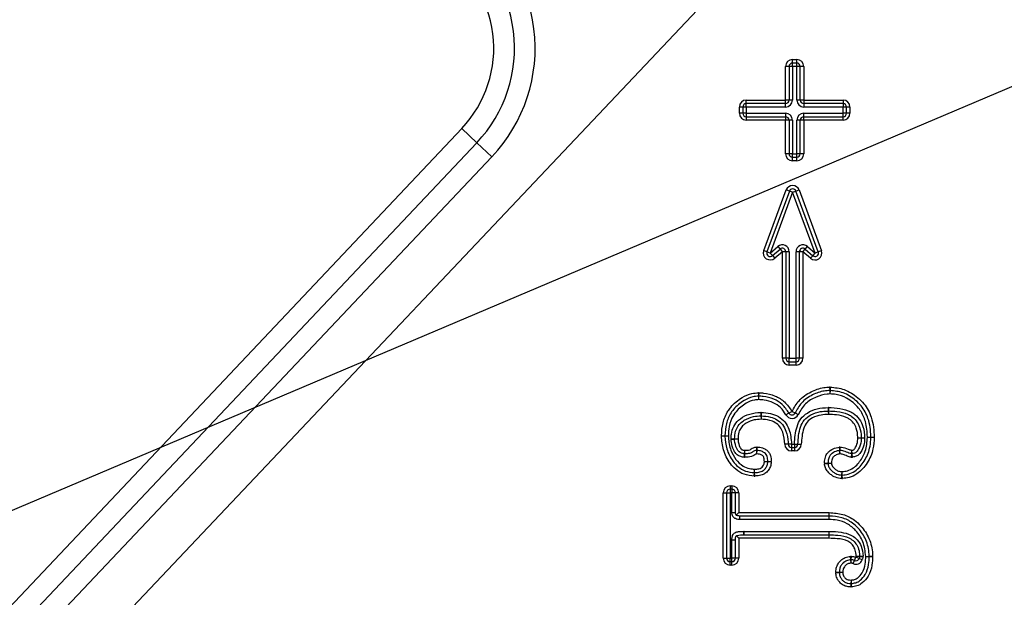
# Model space of a CAD drawing. Units: inches. Extents: x 2777 to 16158, y 1914 to 8228.
# Drawn here: x 4162 to 4305, y 6787 to 6871 of the extents above; entities that cross this region are included whole.
import ezdxf

# ---------------------------------------------------------------- set-up
doc = ezdxf.new("R2010")
doc.units = ezdxf.units.IN
doc.header["$MEASUREMENT"] = 0
doc.layers.add('10', color=7, linetype='Continuous')
doc.layers.add('PDF_Text', color=7, linetype='Continuous')
doc.styles.add('宋体', font='txt')
doc.dimstyles.new('ISO-25', dxfattribs={"dimtxt": 40, "dimasz": 50, "dimexe": 1.25, "dimexo": 0.625, "dimtad": 1, "dimtoh": 1, "dimdsep": 46, "dimtxsty": 'Standard', "dimcen": 2.5, "dimadec": 0, "dimazin": 0, "dimtfac": 1, "dimtmove": 0, "dimatfit": 3, "dimfxl": 1, "dimarcsym": 0})

# ---------------------------------------------------------------- blocks, each defined once
blk = doc.blocks.new('*D23')
at = {"layer": 'Defpoints', "color": 0}
for p in [(5600.26, 7008.39), (7066.15, 7008.39), (4009.56, 4654.39)]:
    blk.add_point(p, dxfattribs=at)
at = {"layer": 'PDF_Text', "color": 0, "lineweight": -2}
for p, q in [((5600.88, 7008.39), (7067.4, 7008.39)), ((7066.15, 4704.39), (7066.15, 6958.39)), ((4010.18, 4654.39), (7067.4, 4654.39))]:
    blk.add_line(p, q, dxfattribs=at)
at = {"layer": 'PDF_Text', "color": 0}
for points in [[(7074.48, 6958.39), (7057.82, 6958.39), (7066.15, 7008.39)], [(7057.82, 4704.39), (7074.48, 4704.39), (7066.15, 4654.39)]]:
    blk.add_solid(points, dxfattribs=at)
at = {"layer": 'PDF_Text', "color": 0, "insert": (7045.52, 5831.39), "char_height": 40, "attachment_point": 5, "rotation": 90, "style": '宋体'}
blk.add_mtext('2354', dxfattribs=at)
blk = doc.blocks.new('*D27')
at = {"layer": 'Defpoints', "color": 0}
for p in [(5409.56, 7145.16), (4009.56, 6686.39), (5409.56, 6686.39)]:
    blk.add_point(p, dxfattribs=at)
at = {"layer": 'PDF_Text', "color": 0, "lineweight": -2}
for p, q in [((4009.56, 6687.01), (4009.56, 7146.41)), ((4059.56, 7145.16), (5359.56, 7145.16)), ((5409.56, 6687.01), (5409.56, 7146.41))]:
    blk.add_line(p, q, dxfattribs=at)
at = {"layer": 'PDF_Text', "color": 0}
for points in [[(4059.56, 7153.49), (4059.56, 7136.83), (4009.56, 7145.16)], [(5359.56, 7136.83), (5359.56, 7153.49), (5409.56, 7145.16)]]:
    blk.add_solid(points, dxfattribs=at)
at = {"layer": 'PDF_Text', "color": 0, "insert": (4709.56, 7165.79), "char_height": 40, "attachment_point": 5, "style": '宋体'}
blk.add_mtext('1400', dxfattribs=at)
blk = doc.blocks.new('*D36')
at = {"layer": 'Defpoints', "color": 0}
for p in [(4494.78, 6940.97), (3358.71, 6477.4), (3269.33, 6447.02), (3206.07, 6393.94), (3206.07, 6393.94)]:
    blk.add_point(p, dxfattribs=at)
at = {"layer": 'PDF_Text', "color": 0, "lineweight": -2}
blk.add_line((3269.81, 6447.43), (3340.29, 6506.57), dxfattribs=at)
for start, end in [(56.5253, 73.0506), (23, 40), (349.9494, 6.4747)]:
    blk.add_arc((3206.07, 6393.94), 173.96, start, end, dxfattribs=at)
at = {"layer": 'PDF_Text', "color": 0}
for points in [[(3296.48, 6532.83), (3307.57, 6545.27), (3339.33, 6505.76)], [(3386.98, 6415.68), (3370.86, 6411.44), (3366.2, 6461.92)]]:
    blk.add_solid(points, dxfattribs=at)
at = {"layer": 'PDF_Text', "color": 0, "insert": (3243.41, 6584.91), "char_height": 40, "attachment_point": 5, "style": '宋体'}
blk.add_mtext('17%%d', dxfattribs=at)

msp = doc.modelspace()

# ---------------------------------------------------------------- linework, layer by layer
at = {"color": 7, "linetype": 'ByBlock', "lineweight": 25}
for p, q in [((4278.291, 6890.835), (4062.185, 6662.011)), ((4273.328, 6858.899), (4273.328, 6863.782)), ((4273.828, 6863.782), (4273.328, 6863.782)), ((4273.828, 6863.782), (4273.828, 6858.899)), ((4274.328, 6863.782), (4273.828, 6863.782)), ((4274.328, 6864.782), (4274.953, 6864.782)), ((4274.328, 6864.282), (4274.328, 6864.782)), ((4274.953, 6864.282), (4274.328, 6864.282)), ((4274.328, 6863.782), (4274.328, 6864.282)), ((4274.328, 6863.782), (4274.328, 6858.899)), ((4274.953, 6863.782), (4274.328, 6863.782)), ((4274.953, 6864.282), (4274.953, 6864.782)), ((4274.953, 6863.782), (4274.953, 6864.282)), ((4275.453, 6863.782), (4274.953, 6863.782)), ((4274.953, 6858.899), (4274.953, 6863.782)), ((4275.453, 6858.899), (4275.453, 6863.782)), ((4275.953, 6863.782), (4275.453, 6863.782)), ((4275.953, 6863.782), (4275.953, 6858.899)), ((4267.619, 6858.899), (4273.328, 6858.899)), ((4267.619, 6858.399), (4267.619, 6858.899)), ((4273.328, 6858.399), (4267.619, 6858.399)), ((4267.619, 6857.899), (4267.619, 6858.399)), ((4273.328, 6858.399), (4273.328, 6858.899)), ((4273.828, 6858.899), (4273.328, 6858.899)), ((4273.328, 6857.899), (4273.328, 6858.399)), ((4274.328, 6858.899), (4273.828, 6858.899)), ((4275.453, 6858.899), (4274.953, 6858.899)), ((4275.953, 6858.899), (4275.453, 6858.899)), ((4275.953, 6858.899), (4281.662, 6858.899)), ((4275.953, 6858.899), (4275.953, 6858.399)), ((4281.662, 6858.399), (4275.953, 6858.399)), ((4275.953, 6858.399), (4275.953, 6857.899)), ((4281.662, 6858.899), (4281.662, 6858.399)), ((4281.662, 6858.399), (4281.662, 6857.899)), ((4266.619, 6856.985), (4266.619, 6857.899)), ((4267.119, 6857.899), (4266.619, 6857.899)), ((4267.119, 6856.985), (4266.619, 6856.985)), ((4267.119, 6857.899), (4267.119, 6856.985)), ((4267.619, 6857.899), (4267.119, 6857.899)), ((4267.619, 6856.985), (4267.119, 6856.985)), ((4267.619, 6857.899), (4267.619, 6856.985)), ((4273.328, 6857.899), (4267.619, 6857.899)), ((4267.619, 6856.985), (4273.328, 6856.985)), ((4267.619, 6856.985), (4267.619, 6856.485)), ((4273.328, 6856.985), (4273.328, 6856.485)), ((4281.662, 6857.899), (4275.953, 6857.899)), ((4275.953, 6856.485), (4275.953, 6856.985)), ((4275.953, 6856.985), (4281.662, 6856.985)), ((4281.662, 6856.985), (4281.662, 6857.899)), ((4282.162, 6857.899), (4281.662, 6857.899)), ((4282.162, 6856.985), (4281.662, 6856.985)), ((4281.662, 6856.485), (4281.662, 6856.985)), ((4282.162, 6856.985), (4282.162, 6857.899)), ((4282.662, 6857.899), (4282.162, 6857.899)), ((4282.662, 6856.985), (4282.162, 6856.985)), ((4282.662, 6857.899), (4282.662, 6856.985)), ((4267.619, 6856.485), (4273.328, 6856.485)), ((4267.619, 6856.485), (4267.619, 6855.985)), ((4273.328, 6855.985), (4267.619, 6855.985)), ((4273.328, 6856.485), (4273.328, 6855.985)), ((4273.328, 6851.102), (4273.328, 6855.985)), ((4273.828, 6855.985), (4273.328, 6855.985)), ((4273.828, 6855.985), (4273.828, 6851.102)), ((4274.328, 6855.985), (4273.828, 6855.985)), ((4274.328, 6855.985), (4274.328, 6851.102)), ((4275.453, 6855.985), (4274.953, 6855.985)), ((4274.953, 6851.102), (4274.953, 6855.985)), ((4275.453, 6851.102), (4275.453, 6855.985)), ((4275.953, 6855.985), (4275.453, 6855.985)), ((4275.953, 6855.985), (4275.953, 6856.485)), ((4275.953, 6856.485), (4281.662, 6856.485)), ((4275.953, 6855.985), (4275.953, 6851.102)), ((4281.662, 6855.985), (4275.953, 6855.985)), ((4281.662, 6855.985), (4281.662, 6856.485)), ((4105.32, 6726.619), (4226.354, 6854.775)), ((4226.354, 6854.775), (4228.535, 6852.715)), ((4107.501, 6724.559), (4228.535, 6852.715)), ((4228.535, 6852.715), (4230.716, 6850.655)), ((4273.828, 6851.102), (4273.328, 6851.102)), ((4274.328, 6851.102), (4273.828, 6851.102)), ((4274.328, 6850.602), (4274.328, 6851.102)), ((4274.328, 6851.102), (4274.953, 6851.102)), ((4274.953, 6850.602), (4274.953, 6851.102)), ((4275.453, 6851.102), (4274.953, 6851.102)), ((4275.953, 6851.102), (4275.453, 6851.102)), ((4230.716, 6850.655), (4109.682, 6722.499)), ((4274.328, 6850.102), (4274.328, 6850.602)), ((4274.328, 6850.602), (4274.953, 6850.602)), ((4274.953, 6850.102), (4274.328, 6850.102)), ((4274.953, 6850.102), (4274.953, 6850.602)), ((4270.156, 6837.045), (4273.409, 6845.859)), ((4273.878, 6845.686), (4270.626, 6836.872)), ((4274.348, 6845.513), (4271.095, 6836.699)), ((4273.878, 6845.686), (4273.409, 6845.859)), ((4274.348, 6845.513), (4273.878, 6845.686)), ((4274.348, 6845.513), (4274.817, 6845.686)), ((4277.602, 6836.694), (4274.348, 6845.513)), ((4274.817, 6845.686), (4275.286, 6845.859)), ((4278.071, 6836.868), (4274.817, 6845.686)), ((4275.286, 6845.859), (4278.54, 6837.041)), ((4270.626, 6836.872), (4270.156, 6837.045)), ((4271.095, 6836.699), (4270.626, 6836.872)), ((4271.095, 6836.699), (4272.206, 6837.653)), ((4271.095, 6836.699), (4271.42, 6836.32)), ((4271.42, 6836.32), (4272.532, 6837.274)), ((4272.857, 6836.895), (4271.746, 6835.94)), ((4272.206, 6837.653), (4272.532, 6837.274)), ((4272.532, 6837.274), (4272.857, 6836.895)), ((4272.857, 6821.424), (4272.857, 6836.895)), ((4273.357, 6836.895), (4272.857, 6836.895)), ((4273.357, 6836.895), (4273.357, 6821.424)), ((4273.857, 6836.895), (4273.357, 6836.895)), ((4273.857, 6836.895), (4273.857, 6821.424)), ((4274.838, 6821.424), (4274.838, 6836.893)), ((4275.338, 6836.893), (4274.838, 6836.893)), ((4275.838, 6836.893), (4275.338, 6836.893)), ((4275.338, 6821.424), (4275.338, 6836.893)), ((4275.838, 6836.893), (4276.164, 6837.272)), ((4275.838, 6836.893), (4275.838, 6821.424)), ((4276.95, 6835.936), (4275.838, 6836.893)), ((4276.164, 6837.272), (4276.49, 6837.651)), ((4276.164, 6837.272), (4277.276, 6836.315)), ((4276.49, 6837.651), (4277.602, 6836.694)), ((4277.276, 6836.315), (4277.602, 6836.694)), ((4278.071, 6836.868), (4277.602, 6836.694)), ((4278.54, 6837.041), (4278.071, 6836.868)), ((4271.42, 6836.32), (4271.746, 6835.94)), ((4276.95, 6835.936), (4277.276, 6836.315)), ((4273.357, 6821.424), (4272.857, 6821.424)), ((4273.857, 6821.424), (4273.357, 6821.424)), ((4273.857, 6820.924), (4273.857, 6821.424)), ((4273.857, 6821.424), (4274.838, 6821.424)), ((4273.857, 6820.424), (4273.857, 6820.924)), ((4273.857, 6820.924), (4274.838, 6820.924)), ((4274.838, 6820.924), (4274.838, 6821.424)), ((4275.338, 6821.424), (4274.838, 6821.424)), ((4274.838, 6820.424), (4274.838, 6820.924)), ((4275.838, 6821.424), (4275.338, 6821.424)), ((4274.838, 6820.424), (4273.857, 6820.424)), ((4279.719, 6817.236), (4279.742, 6816.736)), ((4279.742, 6816.736), (4279.766, 6816.237)), ((4279.778, 6816.737), (4279.766, 6816.237)), ((4279.79, 6817.237), (4279.778, 6816.737)), ((4269.383, 6816.411), (4269.396, 6815.911)), ((4269.396, 6815.911), (4269.408, 6815.411)), ((4269.416, 6815.911), (4269.408, 6815.411)), ((4269.423, 6816.411), (4269.416, 6815.911)), ((4279.506, 6814.267), (4279.517, 6813.767)), ((4279.517, 6813.767), (4279.528, 6813.267)), ((4279.532, 6813.767), (4279.528, 6813.267)), ((4279.536, 6814.267), (4279.532, 6813.767)), ((4269.727, 6813.56), (4269.743, 6813.06)), ((4269.743, 6813.06), (4269.759, 6812.561)), ((4269.77, 6813.061), (4269.759, 6812.561)), ((4269.782, 6813.56), (4269.77, 6813.061)), ((4273.814, 6813.459), (4273.37, 6813.228)), ((4274.257, 6813.69), (4273.814, 6813.459)), ((4274.257, 6813.69), (4274.709, 6813.477)), ((4274.709, 6813.477), (4275.161, 6813.263)), ((4264.031, 6810.188), (4264.531, 6810.176)), ((4264.031, 6810.147), (4264.531, 6810.156)), ((4264.531, 6810.176), (4265.031, 6810.164)), ((4264.531, 6810.156), (4265.031, 6810.164)), ((4265.425, 6809.725), (4265.925, 6809.713)), ((4265.426, 6809.653), (4265.926, 6809.677)), ((4265.925, 6809.713), (4266.425, 6809.702)), ((4265.926, 6809.677), (4266.425, 6809.702)), ((4284.298, 6809.827), (4283.798, 6809.816)), ((4284.298, 6809.804), (4283.798, 6809.816)), ((4284.798, 6809.837), (4284.298, 6809.827)), ((4284.797, 6809.791), (4284.298, 6809.804)), ((4285.692, 6809.938), (4285.192, 6809.93)), ((4285.692, 6809.923), (4285.192, 6809.93)), ((4286.192, 6809.945), (4285.692, 6809.938)), ((4286.192, 6809.916), (4285.692, 6809.923)), ((4267.388, 6807.56), (4267.413, 6808.06)), ((4267.419, 6807.56), (4267.413, 6808.06)), ((4269.148, 6808.029), (4269.131, 6808.529)), ((4269.165, 6807.53), (4269.148, 6808.029)), ((4269.165, 6807.53), (4269.192, 6808.029)), ((4269.192, 6808.029), (4269.218, 6808.528)), ((4273.696, 6808.95), (4273.197, 6808.93)), ((4274.196, 6808.97), (4273.696, 6808.95)), ((4274.196, 6808.97), (4274.61, 6808.97)), ((4274.196, 6808.97), (4274.196, 6808.47)), ((4274.196, 6808.47), (4274.196, 6807.97)), ((4274.196, 6808.47), (4274.61, 6808.47)), ((4274.61, 6808.97), (4275.11, 6808.957)), ((4274.61, 6808.97), (4274.61, 6808.47)), ((4274.61, 6808.47), (4274.61, 6807.97)), ((4275.11, 6808.957), (4275.61, 6808.944)), ((4281.11, 6808.527), (4281.148, 6808.028)), ((4281.148, 6808.028), (4281.186, 6807.53)), ((4281.186, 6807.53), (4281.196, 6808.03)), ((4281.206, 6808.53), (4281.196, 6808.03)), ((4282.888, 6807.564), (4282.938, 6808.062)), ((4282.982, 6807.564), (4282.938, 6808.062)), ((4267.363, 6807.061), (4267.388, 6807.56)), ((4267.424, 6807.06), (4267.419, 6807.56)), ((4274.61, 6807.97), (4274.196, 6807.97)), ((4282.888, 6807.564), (4282.838, 6807.067)), ((4283.027, 6807.066), (4282.982, 6807.564)), ((4268.8, 6804.825), (4268.816, 6805.325)), ((4268.831, 6804.825), (4268.816, 6805.325)), ((4270.246, 6806.405), (4270.746, 6806.423)), ((4270.745, 6806.378), (4270.246, 6806.405)), ((4271.245, 6806.35), (4270.745, 6806.378)), ((4270.746, 6806.423), (4271.245, 6806.441)), ((4278.978, 6806.221), (4279.477, 6806.198)), ((4278.98, 6806.09), (4279.479, 6806.132)), ((4279.477, 6806.198), (4279.977, 6806.175)), ((4279.479, 6806.132), (4279.977, 6806.175)), ((4268.783, 6804.325), (4268.8, 6804.825)), ((4268.846, 6804.325), (4268.831, 6804.825)), ((4281.474, 6803.971), (4281.5, 6804.47)), ((4281.5, 6804.47), (4281.526, 6804.97)), ((4281.545, 6804.47), (4281.526, 6804.97)), ((4281.565, 6803.97), (4281.545, 6804.47)), ((4265.266, 6802.9), (4265.54, 6802.9)), ((4265.266, 6802.9), (4265.266, 6802.4)), ((4265.54, 6802.4), (4265.266, 6802.4)), ((4265.266, 6802.4), (4265.266, 6801.9)), ((4265.54, 6802.9), (4265.54, 6802.4)), ((4265.54, 6802.4), (4265.54, 6801.9)), ((4264.266, 6792.399), (4264.266, 6801.9)), ((4264.266, 6801.9), (4264.766, 6801.9)), ((4264.766, 6801.9), (4264.766, 6792.399)), ((4264.766, 6801.9), (4265.266, 6801.9)), ((4265.266, 6801.9), (4265.266, 6792.399)), ((4265.54, 6801.9), (4265.266, 6801.9)), ((4265.54, 6798.979), (4265.54, 6801.9)), ((4266.04, 6801.9), (4265.54, 6801.9)), ((4266.54, 6801.9), (4266.04, 6801.9)), ((4266.04, 6799.008), (4266.04, 6801.9)), ((4266.54, 6801.9), (4266.54, 6799.019)), ((4266.54, 6799.019), (4266.171, 6798.651)), ((4266.54, 6799.019), (4279.635, 6799.019)), ((4266.678, 6798.02), (4266.691, 6798.52)), ((4279.635, 6798.519), (4266.704, 6798.519)), ((4266.704, 6798.019), (4266.704, 6798.519)), ((4279.635, 6798.019), (4266.704, 6798.019)), ((4279.635, 6798.519), (4279.635, 6799.019)), ((4279.635, 6798.019), (4279.646, 6798.519)), ((4279.635, 6798.019), (4279.635, 6798.519)), ((4279.646, 6798.519), (4279.656, 6799.019)), ((4266.54, 6795.284), (4266.189, 6795.636)), ((4266.54, 6795.284), (4266.54, 6792.399)), ((4279.637, 6795.284), (4266.54, 6795.284)), ((4267.283, 6795.784), (4267.272, 6796.284)), ((4267.293, 6795.784), (4267.293, 6796.284)), ((4267.293, 6796.284), (4279.637, 6796.284)), ((4267.293, 6795.784), (4279.637, 6795.784)), ((4279.637, 6795.784), (4279.637, 6796.284)), ((4279.637, 6795.284), (4279.637, 6795.784)), ((4279.637, 6795.284), (4279.643, 6795.784)), ((4279.643, 6795.784), (4279.649, 6796.284)), ((4265.54, 6792.399), (4265.54, 6795.015)), ((4266.04, 6792.399), (4266.04, 6795.007)), ((4264.266, 6792.399), (4264.766, 6792.399)), ((4264.766, 6792.399), (4265.266, 6792.399)), ((4265.266, 6791.899), (4265.266, 6792.399)), ((4265.266, 6792.399), (4265.54, 6792.399)), ((4266.04, 6792.399), (4265.54, 6792.399)), ((4265.54, 6791.899), (4265.54, 6792.399)), ((4266.54, 6792.399), (4266.04, 6792.399)), ((4282.792, 6792.164), (4282.759, 6792.663)), ((4282.847, 6792.165), (4282.868, 6792.664)), ((4283.317, 6792.065), (4283.519, 6792.522)), ((4283.519, 6792.522), (4283.562, 6792.685)), ((4283.986, 6792.343), (4283.519, 6792.522)), ((4283.562, 6792.685), (4284.062, 6792.694)), ((4284.057, 6792.613), (4283.562, 6792.685)), ((4284.057, 6792.613), (4283.986, 6792.343)), ((4284.453, 6792.164), (4283.986, 6792.343)), ((4284.551, 6792.54), (4284.057, 6792.613)), ((4284.062, 6792.694), (4284.562, 6792.703)), ((4284.957, 6792.651), (4285.456, 6792.666)), ((4284.957, 6792.651), (4285.456, 6792.642)), ((4285.456, 6792.666), (4285.956, 6792.682)), ((4285.456, 6792.642), (4285.956, 6792.632)), ((4265.266, 6791.399), (4265.266, 6791.899)), ((4265.266, 6791.899), (4265.54, 6791.899)), ((4265.54, 6791.399), (4265.266, 6791.399)), ((4265.54, 6791.399), (4265.54, 6791.899)), ((4282.825, 6791.665), (4282.792, 6792.164)), ((4282.825, 6791.665), (4282.847, 6792.165)), ((4283.114, 6791.608), (4283.317, 6792.065)), ((4281.124, 6790.326), (4280.625, 6790.348)), ((4281.125, 6790.275), (4280.625, 6790.246)), ((4281.624, 6790.304), (4281.124, 6790.326)), ((4281.624, 6790.304), (4281.125, 6790.275)), ((4282.799, 6788.725), (4282.778, 6788.226)), ((4282.819, 6789.225), (4282.799, 6788.725)), ((4282.819, 6789.225), (4282.84, 6788.725)), ((4282.84, 6788.725), (4282.861, 6788.226))]:
    msp.add_line(p, q, dxfattribs=at)
for centre, radius, start, end in [((4213.994, 6866.447), 23, 316.63725, 57.44417), ((4213.994, 6866.447), 20, 316.63725, 57.44417), ((4213.994, 6866.447), 17, 316.63725, 57.44417), ((4274.328, 6863.782), 1, 90, 180), ((4274.328, 6863.782), 0.5, 90, 180), ((4274.953, 6863.782), 1, 0, 90), ((4274.953, 6863.782), 0.5, 0, 90), ((4267.619, 6857.899), 1, 90, 180), ((4267.619, 6857.899), 0.5, 90, 180), ((4273.328, 6858.899), 0.5, 270, 0), ((4273.328, 6858.899), 1, 270, 0), ((4275.953, 6858.899), 1, 180, 270), ((4275.953, 6858.899), 0.5, 180, 270), ((4281.662, 6857.899), 1, 0, 90), ((4281.662, 6857.899), 0.5, 0, 90), ((4267.619, 6856.985), 1, 180, 270), ((4267.619, 6856.985), 0.5, 180, 270), ((4273.328, 6855.985), 1, 0, 90), ((4275.953, 6855.985), 1, 90, 180), ((4281.662, 6856.985), 1, 270, 0), ((4281.662, 6856.985), 0.5, 270, 0), ((4273.328, 6855.985), 0.5, 0, 90), ((4275.953, 6855.985), 0.5, 90, 180), ((4274.328, 6851.102), 1, 180, 270), ((4274.328, 6851.102), 0.5, 180, 270), ((4274.953, 6851.102), 1, 270, 0), ((4274.953, 6851.102), 0.5, 270, 0), ((4274.348, 6845.513), 1, 20.25816, 159.74184), ((4274.348, 6845.513), 0.5, 20.25816, 159.74184), ((4271.095, 6836.699), 1, 159.74184, 310.65528), ((4271.095, 6836.699), 0.5, 159.74184, 310.65528), ((4272.857, 6836.895), 1, 0, 130.65528), ((4272.857, 6836.895), 0.5, 0, 130.65528), ((4275.838, 6836.893), 1, 49.29062, 180), ((4275.838, 6836.893), 0.5, 49.29062, 180), ((4277.602, 6836.694), 1, 229.29062, 20.25816), ((4277.602, 6836.694), 0.5, 229.29062, 20.25816), ((4273.857, 6821.424), 1, 180, 270), ((4273.857, 6821.424), 0.5, 180, 270), ((4274.838, 6821.424), 1, 270, 0), ((4274.838, 6821.424), 0.5, 270, 0), ((4279.766, 6816.237), 1, 88.57384, 92.67718), ((4279.766, 6816.237), 0.5, 88.57384, 92.67718), ((4269.408, 6815.411), 1, 89.15855, 91.4316), ((4269.408, 6815.411), 0.5, 89.15855, 91.4316), ((4279.528, 6813.267), 1, 89.56693, 91.25408), ((4279.528, 6813.267), 0.5, 89.56693, 91.25408), ((4269.759, 6812.561), 1, 88.66513, 91.83856), ((4269.759, 6812.561), 0.5, 88.66513, 91.83856), ((4274.257, 6813.69), 1, 207.55287, 334.68861), ((4274.257, 6813.69), 0.5, 207.55287, 334.68861), ((4265.031, 6810.164), 1, 178.65735, 180.99088), ((4265.031, 6810.164), 0.5, 178.65735, 180.99088), ((4266.425, 6809.702), 1, 178.68387, 182.76144), ((4266.425, 6809.702), 0.5, 178.68387, 182.76144), ((4283.798, 6809.816), 0.5, 358.51697, 1.17528), ((4283.798, 6809.816), 1, 358.51697, 1.17528), ((4285.192, 6809.93), 0.5, 359.20368, 0.84236), ((4285.192, 6809.93), 1, 359.20368, 0.84236), ((4269.165, 6807.53), 1, 86.96494, 91.94642), ((4269.165, 6807.53), 0.5, 86.96494, 91.94642), ((4274.196, 6808.97), 1, 182.26858, 270), ((4274.196, 6808.97), 0.5, 182.26858, 270), ((4274.61, 6808.97), 0.5, 270, 358.52264), ((4274.61, 6808.97), 1, 270, 358.52264), ((4281.186, 6807.53), 1, 88.81877, 94.36083), ((4281.186, 6807.53), 0.5, 88.81877, 94.36083), ((4267.413, 6808.06), 1, 267.10605, 270.62004), ((4267.413, 6808.06), 0.5, 267.10605, 270.62004), ((4282.938, 6808.062), 1, 264.28991, 275.13974), ((4282.938, 6808.062), 0.5, 264.28991, 275.13974), ((4270.246, 6806.405), 0.5, 356.8355, 2.05931), ((4270.246, 6806.405), 1, 356.8355, 2.05931), ((4279.977, 6806.175), 1, 177.37566, 184.89797), ((4279.977, 6806.175), 0.5, 177.37566, 184.89797), ((4268.816, 6805.325), 1, 268.13247, 271.72408), ((4268.816, 6805.325), 0.5, 268.13247, 271.72408), ((4281.526, 6804.97), 1, 267.01744, 272.21778), ((4281.526, 6804.97), 0.5, 267.01744, 272.21778), ((4265.266, 6801.9), 1, 90, 180), ((4265.266, 6801.9), 0.5, 90, 180), ((4265.54, 6801.9), 1, 0, 90), ((4265.54, 6801.9), 0.5, 0, 90), ((4266.704, 6799.019), 1, 268.54518, 270), ((4266.704, 6799.019), 0.5, 268.54518, 270), ((4279.635, 6798.019), 1, 88.75724, 90), ((4279.635, 6798.019), 0.5, 88.75724, 90), ((4267.293, 6795.284), 1, 90, 91.17502), ((4267.293, 6795.284), 0.5, 90, 91.17502), ((4279.637, 6795.284), 1, 89.33747, 90), ((4279.637, 6795.284), 0.5, 89.33747, 90), ((4265.266, 6792.399), 1, 180, 270), ((4265.266, 6792.399), 0.5, 180, 270), ((4265.54, 6792.399), 1, 270, 0), ((4265.54, 6792.399), 0.5, 270, 0), ((4282.825, 6791.665), 1, 87.55883, 93.79167), ((4283.519, 6792.522), 0.5, 246.10352, 339.02413), ((4283.562, 6792.685), 0.5, 351.65946, 1.00666), ((4283.562, 6792.685), 1, 351.65946, 1.00666), ((4284.957, 6792.651), 0.5, 358.92782, 1.76547), ((4284.957, 6792.651), 1, 358.92782, 1.76547), ((4282.825, 6791.665), 0.5, 87.55883, 93.79167), ((4283.519, 6792.522), 1, 246.10352, 339.02413), ((4281.624, 6790.304), 1, 177.51322, 183.3384), ((4281.624, 6790.304), 0.5, 177.51322, 183.3384), ((4282.819, 6789.225), 1, 267.63802, 272.3689), ((4282.819, 6789.225), 0.5, 267.63802, 272.3689)]:
    msp.add_arc(centre, radius, start, end, dxfattribs=at)
for points, knots in [([(4274.257, 6813.69), (4274.561, 6814.243), (4275.217, 6815.438), (4276.916, 6816.591), (4278.496, 6817.167), (4279.431, 6817.22), (4279.719, 6817.236)], [0, 0, 0, 0, 0.27336553, 0.59052896, 0.87388306, 1, 1, 1, 1]), ([(4279.742, 6816.736), (4279.473, 6816.722), (4278.607, 6816.674), (4277.153, 6816.141), (4275.588, 6815.085), (4274.988, 6813.987), (4274.709, 6813.477)], [0, 0, 0, 0, 0.1278861, 0.4117163, 0.7264023, 1, 1, 1, 1]), ([(4285.692, 6809.938), (4285.691, 6809.981), (4285.679, 6810.911), (4285.486, 6812.546), (4284.542, 6814.32), (4283.266, 6815.553), (4281.775, 6816.532), (4280.422, 6816.671), (4279.778, 6816.737)], [0, 0, 0, 0, 0.0130861, 0.2781242, 0.4838606, 0.5980078, 0.8085117, 1, 1, 1, 1]), ([(4279.79, 6817.237), (4280.489, 6817.164), (4281.954, 6817.012), (4283.571, 6815.957), (4284.948, 6814.619), (4286.008, 6812.676), (4286.125, 6810.934), (4286.192, 6809.945)], [0, 0, 0, 0, 0.1931352, 0.4046834, 0.5192683, 0.7271813, 1, 1, 1, 1]), ([(4264.031, 6810.188), (4264.068, 6810.812), (4264.142, 6812.066), (4264.735, 6813.448), (4265.668, 6814.719), (4266.805, 6815.671), (4268.247, 6816.324), (4269.07, 6816.387), (4269.383, 6816.411)], [0, 0, 0, 0, 0.2061958, 0.4142765, 0.485682, 0.7281211, 0.8962361, 1, 1, 1, 1]), ([(4269.396, 6815.911), (4269.118, 6815.89), (4268.383, 6815.835), (4267.073, 6815.239), (4266.033, 6814.371), (4265.177, 6813.204), (4264.63, 6811.927), (4264.564, 6810.764), (4264.531, 6810.176)], [0, 0, 0, 0, 0.1003701, 0.2653003, 0.5101982, 0.5808649, 0.7880478, 1, 1, 1, 1]), ([(4269.408, 6815.411), (4269.207, 6815.4), (4268.576, 6815.363), (4267.385, 6814.845), (4266.254, 6813.911), (4265.398, 6812.58), (4265.072, 6811.352), (4265.042, 6810.481), (4265.031, 6810.164)], [0, 0, 0, 0, 0.0799459, 0.2504833, 0.5050956, 0.6530735, 0.8740411, 1, 1, 1, 1]), ([(4273.37, 6813.228), (4273.134, 6813.591), (4272.662, 6814.316), (4271.526, 6815.034), (4270.407, 6815.374), (4269.68, 6815.401), (4269.408, 6815.411)], [0, 0, 0, 0, 0.2707425, 0.5412469, 0.8282342, 1, 1, 1, 1]), ([(4273.814, 6813.459), (4273.519, 6813.903), (4272.951, 6814.758), (4271.594, 6815.561), (4270.386, 6815.885), (4269.639, 6815.905), (4269.416, 6815.911)], [0, 0, 0, 0, 0.299272, 0.5756144, 0.8733907, 1, 1, 1, 1]), ([(4269.423, 6816.411), (4269.662, 6816.404), (4270.475, 6816.381), (4271.797, 6816.025), (4273.297, 6815.136), (4273.928, 6814.186), (4274.257, 6813.69)], [0, 0, 0, 0, 0.1232035, 0.4188752, 0.6968252, 1, 1, 1, 1]), ([(4279.766, 6816.237), (4279.627, 6816.231), (4278.938, 6816.202), (4277.683, 6815.832), (4276.091, 6814.908), (4275.474, 6813.817), (4275.161, 6813.263)], [0, 0, 0, 0, 0.0723027, 0.3586351, 0.6738996, 1, 1, 1, 1]), ([(4285.192, 6809.93), (4285.192, 6809.954), (4285.181, 6810.725), (4285.049, 6812.107), (4284.436, 6813.494), (4283.537, 6814.676), (4282.408, 6815.608), (4280.895, 6816.18), (4280.059, 6816.222), (4279.766, 6816.237)], [0, 0, 0, 0, 0.0076513, 0.2496318, 0.4434799, 0.4877273, 0.7297891, 0.9052106, 1, 1, 1, 1]), ([(4274.61, 6808.97), (4274.67, 6809.823), (4274.76, 6811.097), (4275.469, 6812.679), (4276.52, 6813.585), (4277.906, 6814.174), (4278.964, 6814.235), (4279.506, 6814.267)], [0, 0, 0, 0, 0.3094361, 0.462084, 0.6166096, 0.8030975, 1, 1, 1, 1]), ([(4275.11, 6808.957), (4275.165, 6809.796), (4275.246, 6811.031), (4275.982, 6812.531), (4277.051, 6813.308), (4278.214, 6813.688), (4279.083, 6813.758), (4279.457, 6813.765), (4279.517, 6813.767)], [0, 0, 0, 0, 0.3344645, 0.4921461, 0.6511325, 0.8499723, 0.9758533, 1, 1, 1, 1]), ([(4279.532, 6813.767), (4279.949, 6813.754), (4280.895, 6813.725), (4282.033, 6813.468), (4282.98, 6812.968), (4283.633, 6812.359), (4284.174, 6811.312), (4284.286, 6810.424), (4284.297, 6809.884), (4284.298, 6809.827)], [0, 0, 0, 0, 0.1768294, 0.4007801, 0.4851764, 0.6284987, 0.7707523, 0.9759196, 1, 1, 1, 1]), ([(4279.536, 6814.267), (4280.093, 6814.246), (4281.206, 6814.206), (4282.424, 6813.851), (4283.373, 6813.295), (4284.067, 6812.634), (4284.698, 6811.378), (4284.761, 6810.409), (4284.798, 6809.837)], [0, 0, 0, 0, 0.2130224, 0.4252996, 0.4742396, 0.6327954, 0.7832999, 1, 1, 1, 1]), ([(4265.425, 6809.725), (4265.434, 6809.954), (4265.459, 6810.564), (4265.736, 6811.538), (4266.281, 6812.266), (4267.07, 6812.891), (4268.137, 6813.432), (4269.185, 6813.516), (4269.727, 6813.56)], [0, 0, 0, 0, 0.1063314, 0.2828945, 0.4608534, 0.5160602, 0.7497598, 1, 1, 1, 1]), ([(4265.925, 6809.713), (4265.948, 6810.092), (4265.99, 6810.766), (4266.408, 6811.656), (4266.912, 6812.15), (4267.647, 6812.633), (4268.549, 6812.997), (4269.387, 6813.042), (4269.743, 6813.06)], [0, 0, 0, 0, 0.1975661, 0.3516611, 0.5036664, 0.5612447, 0.8135069, 1, 1, 1, 1]), ([(4269.759, 6812.561), (4269.433, 6812.545), (4268.681, 6812.507), (4267.873, 6812.183), (4267.239, 6811.767), (4266.823, 6811.361), (4266.476, 6810.611), (4266.444, 6810.037), (4266.425, 6809.702)], [0, 0, 0, 0, 0.1963705, 0.4539774, 0.5119079, 0.6550157, 0.7986421, 1, 1, 1, 1]), ([(4273.197, 6808.93), (4273.147, 6809.524), (4273.071, 6810.419), (4272.541, 6811.518), (4271.846, 6812.099), (4270.902, 6812.499), (4270.187, 6812.538), (4269.759, 6812.561)], [0, 0, 0, 0, 0.3110855, 0.4682236, 0.6266413, 0.7761819, 1, 1, 1, 1]), ([(4269.77, 6813.061), (4270.239, 6813.033), (4271.041, 6812.987), (4272.121, 6812.526), (4272.94, 6811.838), (4273.503, 6810.681), (4273.66, 6809.686), (4273.692, 6809.045), (4273.696, 6808.95)], [0, 0, 0, 0, 0.2162637, 0.3702293, 0.5375667, 0.7014519, 0.9559466, 1, 1, 1, 1]), ([(4269.782, 6813.56), (4270.244, 6813.534), (4271.113, 6813.485), (4272.315, 6813.006), (4273.278, 6812.222), (4274.025, 6810.837), (4274.129, 6809.7), (4274.196, 6808.97)], [0, 0, 0, 0, 0.1915474, 0.3605131, 0.529604, 0.6980429, 1, 1, 1, 1]), ([(4279.528, 6813.267), (4279.178, 6813.252), (4278.386, 6813.22), (4277.302, 6812.861), (4276.373, 6812.2), (4275.73, 6810.853), (4275.659, 6809.731), (4275.61, 6808.944)], [0, 0, 0, 0, 0.1559848, 0.3527296, 0.5023814, 0.6505818, 1, 1, 1, 1]), ([(4283.798, 6809.816), (4283.797, 6809.872), (4283.787, 6810.361), (4283.693, 6811.144), (4283.23, 6812.048), (4282.68, 6812.561), (4281.849, 6812.998), (4280.804, 6813.228), (4279.926, 6813.255), (4279.528, 6813.267)], [0, 0, 0, 0, 0.0264479, 0.2326025, 0.366887, 0.5012298, 0.5822437, 0.8110274, 1, 1, 1, 1]), ([(4268.783, 6804.325), (4268.285, 6804.372), (4267.308, 6804.463), (4266.121, 6805.203), (4265.056, 6806.396), (4264.199, 6808.043), (4264.085, 6809.466), (4264.031, 6810.147)], [0, 0, 0, 0, 0.1784571, 0.3501572, 0.4881898, 0.755083, 1, 1, 1, 1]), ([(4264.531, 6810.156), (4264.531, 6810.133), (4264.541, 6809.5), (4264.716, 6808.179), (4265.472, 6806.683), (4266.435, 6805.602), (4267.49, 6804.942), (4268.355, 6804.865), (4268.8, 6804.825)], [0, 0, 0, 0, 0.0089028, 0.2514597, 0.522204, 0.6591881, 0.8248112, 1, 1, 1, 1]), ([(4265.031, 6810.164), (4265.032, 6810.081), (4265.043, 6809.371), (4265.275, 6808.155), (4266.047, 6806.731), (4266.994, 6805.772), (4267.998, 6805.369), (4268.577, 6805.338), (4268.816, 6805.325)], [0, 0, 0, 0, 0.03672004, 0.31352565, 0.5352369, 0.74476604, 0.89469578, 1, 1, 1, 1]), ([(4267.363, 6807.061), (4267.27, 6807.066), (4266.995, 6807.081), (4266.538, 6807.223), (4266.077, 6807.58), (4265.681, 6808.255), (4265.468, 6808.967), (4265.435, 6809.504), (4265.426, 6809.653)], [0, 0, 0, 0, 0.07717669, 0.22971022, 0.39124282, 0.55161791, 0.87509324, 1, 1, 1, 1]), ([(4267.388, 6807.56), (4267.296, 6807.565), (4267.072, 6807.575), (4266.735, 6807.698), (4266.432, 6807.956), (4266.103, 6808.546), (4265.95, 6809.147), (4265.928, 6809.618), (4265.926, 6809.677)], [0, 0, 0, 0, 0.0962221, 0.2351248, 0.3670503, 0.5044359, 0.9379314, 1, 1, 1, 1]), ([(4266.425, 6809.702), (4266.427, 6809.646), (4266.446, 6809.238), (4266.574, 6808.747), (4266.814, 6808.291), (4266.991, 6808.14), (4267.196, 6808.067), (4267.34, 6808.062), (4267.413, 6808.06)], [0, 0, 0, 0, 0.0786753, 0.5763003, 0.6990375, 0.7978391, 0.896902, 1, 1, 1, 1]), ([(4281.526, 6804.97), (4281.785, 6804.99), (4282.361, 6805.035), (4283.405, 6805.593), (4284.289, 6806.615), (4285.052, 6808.139), (4285.139, 6809.252), (4285.192, 6809.93)], [0, 0, 0, 0, 0.11407145, 0.25421046, 0.51084502, 0.70161568, 1, 1, 1, 1]), ([(4281.545, 6804.47), (4281.835, 6804.493), (4282.48, 6804.545), (4283.679, 6805.151), (4284.838, 6806.449), (4285.52, 6808.089), (4285.684, 6809.282), (4285.69, 6809.806), (4285.692, 6809.923)], [0, 0, 0, 0, 0.11487325, 0.25652764, 0.52283861, 0.79102661, 0.95300174, 1, 1, 1, 1]), ([(4286.192, 6809.916), (4286.157, 6809.357), (4286.077, 6808.064), (4285.258, 6806.165), (4283.979, 6804.737), (4282.632, 6804.06), (4281.892, 6803.998), (4281.565, 6803.97)], [0, 0, 0, 0, 0.202342, 0.4671275, 0.7327519, 0.8816329, 1, 1, 1, 1]), ([(4282.938, 6808.062), (4282.976, 6808.064), (4283.064, 6808.071), (4283.209, 6808.133), (4283.361, 6808.278), (4283.61, 6808.695), (4283.782, 6809.231), (4283.794, 6809.687), (4283.798, 6809.816)], [0, 0, 0, 0, 0.0542223, 0.1253596, 0.2200267, 0.348979, 0.8156297, 1, 1, 1, 1]), ([(4284.298, 6809.804), (4284.293, 6809.66), (4284.277, 6809.126), (4284.071, 6808.479), (4283.739, 6807.941), (4283.473, 6807.697), (4283.203, 6807.584), (4283.035, 6807.569), (4282.982, 6807.564)], [0, 0, 0, 0, 0.1527217, 0.5663409, 0.6986531, 0.8212044, 0.9436114, 1, 1, 1, 1]), ([(4284.797, 6809.791), (4284.785, 6809.548), (4284.753, 6808.936), (4284.47, 6808.137), (4284.041, 6807.506), (4283.567, 6807.154), (4283.212, 6807.096), (4283.027, 6807.066)], [0, 0, 0, 0, 0.2045198, 0.5168511, 0.7005134, 0.8435052, 1, 1, 1, 1]), ([(4267.413, 6808.06), (4267.515, 6808.063), (4267.767, 6808.071), (4268.111, 6808.069), (4268.367, 6808.303), (4268.651, 6808.464), (4268.939, 6808.522), (4269.104, 6808.528), (4269.131, 6808.529)], [0, 0, 0, 0, 0.1695616, 0.4211485, 0.5241925, 0.728727, 0.9539204, 1, 1, 1, 1]), ([(4269.148, 6808.029), (4269.125, 6808.029), (4269.016, 6808.025), (4268.832, 6807.991), (4268.608, 6807.855), (4268.308, 6807.596), (4267.853, 6807.569), (4267.528, 6807.562), (4267.419, 6807.56)], [0, 0, 0, 0, 0.0379441, 0.179557, 0.2998074, 0.4632405, 0.8190296, 1, 1, 1, 1]), ([(4270.746, 6806.423), (4270.745, 6806.438), (4270.737, 6806.679), (4270.712, 6807.044), (4270.519, 6807.468), (4270.302, 6807.684), (4269.975, 6807.87), (4269.616, 6808.007), (4269.306, 6808.023), (4269.192, 6808.029)], [0, 0, 0, 0, 0.017515, 0.2832252, 0.4237379, 0.556862, 0.6351489, 0.8659469, 1, 1, 1, 1]), ([(4269.218, 6808.528), (4269.35, 6808.521), (4269.73, 6808.499), (4270.18, 6808.331), (4270.621, 6808.077), (4270.932, 6807.765), (4271.203, 6807.188), (4271.229, 6806.729), (4271.245, 6806.441)], [0, 0, 0, 0, 0.1196906, 0.3467145, 0.4291852, 0.5846, 0.7397102, 1, 1, 1, 1]), ([(4278.978, 6806.221), (4278.982, 6806.315), (4278.999, 6806.665), (4279.11, 6807.215), (4279.43, 6807.741), (4279.948, 6808.147), (4280.5, 6808.429), (4280.96, 6808.503), (4281.11, 6808.527)], [0, 0, 0, 0, 0.0811404, 0.3035838, 0.4768175, 0.5986108, 0.8693187, 1, 1, 1, 1]), ([(4281.148, 6808.028), (4281.04, 6808.011), (4280.663, 6807.951), (4280.225, 6807.724), (4279.813, 6807.408), (4279.578, 6807.011), (4279.495, 6806.577), (4279.481, 6806.285), (4279.477, 6806.198)], [0, 0, 0, 0, 0.1188188, 0.4148691, 0.5253794, 0.6807188, 0.9048956, 1, 1, 1, 1]), ([(4282.888, 6807.564), (4282.883, 6807.565), (4282.633, 6807.589), (4282.159, 6807.809), (4281.607, 6808.023), (4281.27, 6808.029), (4281.196, 6808.03)], [0, 0, 0, 0, 0.0084412, 0.4276596, 0.8742991, 1, 1, 1, 1]), ([(4281.206, 6808.53), (4281.29, 6808.528), (4281.703, 6808.522), (4282.267, 6808.273), (4282.758, 6808.118), (4282.938, 6808.062)], [0, 0, 0, 0, 0.1394362, 0.6851402, 1, 1, 1, 1]), ([(4269.165, 6807.53), (4269.15, 6807.529), (4269.088, 6807.527), (4268.964, 6807.507), (4268.821, 6807.359), (4268.619, 6807.239), (4268.149, 6807.073), (4267.744, 6807.065), (4267.424, 6807.06)], [0, 0, 0, 0, 0.0245547, 0.1024806, 0.1945975, 0.3486269, 0.4841313, 1, 1, 1, 1]), ([(4270.246, 6806.405), (4270.241, 6806.549), (4270.234, 6806.77), (4270.166, 6807.045), (4270.078, 6807.204), (4269.884, 6807.37), (4269.579, 6807.505), (4269.296, 6807.522), (4269.165, 6807.53)], [0, 0, 0, 0, 0.2370734, 0.3656729, 0.4663555, 0.5318144, 0.7847288, 1, 1, 1, 1]), ([(4281.186, 6807.53), (4281.111, 6807.517), (4280.84, 6807.47), (4280.519, 6807.299), (4280.262, 6807.13), (4280.139, 6806.98), (4280.04, 6806.768), (4279.99, 6806.473), (4279.981, 6806.264), (4279.977, 6806.175)], [0, 0, 0, 0, 0.1115866, 0.4054274, 0.5287703, 0.5611573, 0.6909695, 0.8682203, 1, 1, 1, 1]), ([(4282.838, 6807.067), (4282.74, 6807.077), (4282.424, 6807.109), (4281.977, 6807.347), (4281.525, 6807.525), (4281.262, 6807.529), (4281.186, 6807.53)], [0, 0, 0, 0, 0.1706678, 0.5466704, 0.8677238, 1, 1, 1, 1]), ([(4268.816, 6805.325), (4268.818, 6805.325), (4269.028, 6805.331), (4269.363, 6805.346), (4269.797, 6805.491), (4270.046, 6805.764), (4270.219, 6806.068), (4270.238, 6806.3), (4270.246, 6806.405)], [0, 0, 0, 0, 0.003257, 0.311134, 0.4951258, 0.6594132, 0.8451777, 1, 1, 1, 1]), ([(4268.831, 6804.825), (4268.921, 6804.828), (4269.241, 6804.837), (4269.667, 6804.904), (4270.121, 6805.114), (4270.43, 6805.431), (4270.69, 6805.868), (4270.727, 6806.208), (4270.745, 6806.378)], [0, 0, 0, 0, 0.0979334, 0.3467164, 0.4608827, 0.6331978, 0.8174243, 1, 1, 1, 1]), ([(4271.245, 6806.35), (4271.219, 6806.131), (4271.168, 6805.694), (4270.83, 6805.117), (4270.415, 6804.701), (4269.831, 6804.425), (4269.314, 6804.339), (4268.942, 6804.328), (4268.846, 6804.325)], [0, 0, 0, 0, 0.18700632, 0.37219313, 0.55898824, 0.68112932, 0.91814262, 1, 1, 1, 1]), ([(4281.474, 6803.971), (4281.319, 6803.981), (4280.873, 6804.009), (4280.275, 6804.245), (4279.684, 6804.684), (4279.25, 6805.175), (4279.018, 6805.701), (4278.989, 6805.997), (4278.98, 6806.09)], [0, 0, 0, 0, 0.130402, 0.3765364, 0.5270885, 0.7496122, 0.9219416, 1, 1, 1, 1]), ([(4279.479, 6806.132), (4279.485, 6806.059), (4279.505, 6805.839), (4279.689, 6805.433), (4280.032, 6805.05), (4280.509, 6804.694), (4281, 6804.499), (4281.367, 6804.478), (4281.5, 6804.47)], [0, 0, 0, 0, 0.07772996, 0.23244239, 0.45812781, 0.61369599, 0.85943463, 1, 1, 1, 1]), ([(4279.977, 6806.175), (4279.997, 6806.061), (4280.049, 6805.754), (4280.374, 6805.421), (4280.775, 6805.12), (4281.167, 6804.986), (4281.435, 6804.974), (4281.526, 6804.97)], [0, 0, 0, 0, 0.161192, 0.432701, 0.6216749, 0.871889, 1, 1, 1, 1]), ([(4266.04, 6799.008), (4266.035, 6799.008), (4266.024, 6799.007), (4265.938, 6799.002), (4265.811, 6798.995), (4265.674, 6798.987), (4265.582, 6798.982), (4265.545, 6798.98), (4265.54, 6798.979)], [0, 0, 0, 0, 0.2142419, 0.4284783, 0.6428707, 0.8575918, 0.9830271, 1, 1, 1, 1]), ([(4266.678, 6798.02), (4266.585, 6798.022), (4266.37, 6798.028), (4266.133, 6798.091), (4265.921, 6798.204), (4265.753, 6798.34), (4265.601, 6798.603), (4265.557, 6798.827), (4265.543, 6798.957), (4265.54, 6798.979)], [0, 0, 0, 0, 0.1668968, 0.3856845, 0.4282853, 0.5966026, 0.7651395, 0.9603362, 1, 1, 1, 1]), ([(4266.171, 6798.651), (4266.163, 6798.658), (4266.125, 6798.696), (4266.076, 6798.789), (4266.053, 6798.901), (4266.044, 6798.976), (4266.041, 6799), (4266.04, 6799.008), (4266.04, 6799.008), (4266.04, 6799.008)], [0, 0, 0, 0, 0.079886, 0.3999878, 0.7762581, 0.8618758, 0.9484501, 0.9887362, 1, 1, 1, 1]), ([(4266.691, 6798.52), (4266.677, 6798.52), (4266.611, 6798.522), (4266.457, 6798.529), (4266.295, 6798.561), (4266.206, 6798.625), (4266.171, 6798.651)], [0, 0, 0, 0, 0.074018, 0.3587681, 0.7481035, 1, 1, 1, 1]), ([(4284.957, 6792.651), (4284.875, 6793.383), (4284.721, 6794.759), (4283.628, 6796.37), (4282.327, 6797.468), (4280.939, 6797.959), (4280.025, 6798.001), (4279.635, 6798.019)], [0, 0, 0, 0, 0.2591093, 0.4877691, 0.6739314, 0.8605856, 1, 1, 1, 1]), ([(4285.456, 6792.666), (4285.453, 6792.778), (4285.43, 6793.591), (4285.089, 6795.074), (4284.099, 6796.559), (4282.91, 6797.665), (4281.466, 6798.389), (4280.27, 6798.475), (4279.646, 6798.519)], [0, 0, 0, 0, 0.0365835, 0.2665434, 0.4858972, 0.6102103, 0.796631, 1, 1, 1, 1]), ([(4279.656, 6799.019), (4280.325, 6798.97), (4281.622, 6798.874), (4283.19, 6798.087), (4284.488, 6796.883), (4285.559, 6795.272), (4285.928, 6793.673), (4285.953, 6792.797), (4285.956, 6792.682)], [0, 0, 0, 0, 0.2013391, 0.3905649, 0.5159496, 0.7346887, 0.9652661, 1, 1, 1, 1]), ([(4265.54, 6795.015), (4265.543, 6795.093), (4265.55, 6795.324), (4265.603, 6795.644), (4265.765, 6795.933), (4265.975, 6796.121), (4266.323, 6796.235), (4266.764, 6796.279), (4267.103, 6796.282), (4267.272, 6796.284)], [0, 0, 0, 0, 0.0925419, 0.2735124, 0.3755956, 0.4779583, 0.598919, 0.8003273, 1, 1, 1, 1]), ([(4266.04, 6795.007), (4266.04, 6795.008), (4266.04, 6795.008), (4266.04, 6795.013), (4266.041, 6795.031), (4266.043, 6795.115), (4266.052, 6795.282), (4266.086, 6795.469), (4266.145, 6795.59), (4266.181, 6795.627), (4266.189, 6795.636)], [0, 0, 0, 0, 0.0071914, 0.0166416, 0.0342952, 0.1021311, 0.3697789, 0.7457662, 0.9423434, 1, 1, 1, 1]), ([(4266.189, 6795.636), (4266.198, 6795.644), (4266.236, 6795.678), (4266.429, 6795.746), (4266.685, 6795.771), (4266.966, 6795.777), (4267.114, 6795.781), (4267.213, 6795.783), (4267.261, 6795.784), (4267.277, 6795.784), (4267.283, 6795.784)], [0, 0, 0, 0, 0.0383512, 0.1563488, 0.5675853, 0.7240616, 0.8757771, 0.9484044, 0.9835409, 1, 1, 1, 1]), ([(4283.562, 6792.685), (4283.555, 6792.845), (4283.536, 6793.268), (4283.347, 6793.897), (4282.935, 6794.484), (4282.129, 6795.06), (4280.956, 6795.249), (4280.034, 6795.274), (4279.637, 6795.284)], [0, 0, 0, 0, 0.0891643, 0.2357895, 0.3590324, 0.4831356, 0.7779082, 1, 1, 1, 1]), ([(4279.643, 6795.784), (4280.055, 6795.774), (4281.051, 6795.748), (4282.355, 6795.52), (4283.296, 6794.842), (4283.801, 6794.123), (4284.03, 6793.376), (4284.053, 6792.878), (4284.062, 6792.694)], [0, 0, 0, 0, 0.2019147, 0.4879995, 0.6260644, 0.7569082, 0.9102513, 1, 1, 1, 1]), ([(4279.649, 6796.284), (4279.675, 6796.284), (4280.252, 6796.278), (4281.325, 6796.227), (4282.425, 6795.952), (4283.211, 6795.54), (4283.783, 6795.054), (4284.431, 6794.05), (4284.513, 6793.2), (4284.562, 6792.703)], [0, 0, 0, 0, 0.0111864, 0.2505393, 0.4660944, 0.4944543, 0.6352833, 0.786536, 1, 1, 1, 1]), ([(4266.04, 6795.007), (4266.035, 6795.007), (4266.024, 6795.008), (4265.937, 6795.009), (4265.811, 6795.011), (4265.678, 6795.013), (4265.586, 6795.014), (4265.549, 6795.015), (4265.54, 6795.015)], [0, 0, 0, 0, 0.2146316, 0.4292628, 0.6439044, 0.8585678, 0.966575, 1, 1, 1, 1]), ([(4280.625, 6790.348), (4280.631, 6790.482), (4280.65, 6790.854), (4280.813, 6791.438), (4281.108, 6791.86), (4281.49, 6792.217), (4281.97, 6792.55), (4282.494, 6792.625), (4282.759, 6792.663)], [0, 0, 0, 0, 0.115467, 0.321228, 0.5129447, 0.5491334, 0.7717681, 1, 1, 1, 1]), ([(4282.819, 6789.225), (4282.995, 6789.241), (4283.351, 6789.274), (4283.946, 6789.62), (4284.565, 6790.359), (4284.912, 6791.469), (4284.943, 6792.284), (4284.957, 6792.651)], [0, 0, 0, 0, 0.1177128, 0.237757, 0.4515538, 0.7527389, 1, 1, 1, 1]), ([(4282.84, 6788.725), (4283.066, 6788.748), (4283.534, 6788.795), (4284.273, 6789.23), (4284.759, 6789.813), (4285.223, 6790.698), (4285.426, 6791.6), (4285.448, 6792.368), (4285.456, 6792.642)], [0, 0, 0, 0, 0.1294932, 0.2678471, 0.4803644, 0.5575946, 0.8422342, 1, 1, 1, 1]), ([(4285.956, 6792.632), (4285.948, 6792.343), (4285.922, 6791.509), (4285.695, 6790.521), (4285.17, 6789.519), (4284.592, 6788.832), (4283.706, 6788.315), (4283.134, 6788.255), (4282.861, 6788.226)], [0, 0, 0, 0, 0.1454938, 0.4203286, 0.4978248, 0.7137394, 0.8628418, 1, 1, 1, 1]), ([(4282.868, 6792.664), (4282.97, 6792.658), (4283.195, 6792.645), (4283.405, 6792.565), (4283.519, 6792.522)], [0, 0, 0, 0, 0.4562238, 1, 1, 1, 1]), ([(4284.551, 6792.54), (4284.549, 6792.522), (4284.53, 6792.394), (4284.488, 6792.27), (4284.453, 6792.164)], [0, 0, 0, 0, 0.14079573, 1, 1, 1, 1]), ([(4282.792, 6792.164), (4282.788, 6792.164), (4282.582, 6792.15), (4282.166, 6792.069), (4281.792, 6791.815), (4281.496, 6791.538), (4281.27, 6791.216), (4281.144, 6790.752), (4281.13, 6790.445), (4281.124, 6790.326)], [0, 0, 0, 0, 0.0048851, 0.2250768, 0.4505696, 0.4857392, 0.6662262, 0.8701059, 1, 1, 1, 1]), ([(4282.825, 6791.665), (4282.821, 6791.665), (4282.666, 6791.655), (4282.36, 6791.597), (4282.047, 6791.38), (4281.812, 6791.135), (4281.661, 6790.807), (4281.633, 6790.506), (4281.625, 6790.324), (4281.624, 6790.304)], [0, 0, 0, 0, 0.0062179, 0.2295876, 0.4499549, 0.5573759, 0.7295117, 0.9712344, 1, 1, 1, 1]), ([(4283.114, 6791.608), (4283.068, 6791.625), (4282.975, 6791.66), (4282.876, 6791.663), (4282.825, 6791.665)], [0, 0, 0, 0, 0.4954457, 1, 1, 1, 1]), ([(4283.317, 6792.065), (4283.237, 6792.095), (4283.086, 6792.153), (4282.924, 6792.161), (4282.847, 6792.165)], [0, 0, 0, 0, 0.5240608, 1, 1, 1, 1]), ([(4282.778, 6788.226), (4282.61, 6788.235), (4282.229, 6788.256), (4281.657, 6788.46), (4281.183, 6788.85), (4280.829, 6789.369), (4280.651, 6789.844), (4280.631, 6790.164), (4280.625, 6790.246)], [0, 0, 0, 0, 0.1537837, 0.3499386, 0.5462786, 0.7061154, 0.9245645, 1, 1, 1, 1]), ([(4281.125, 6790.275), (4281.129, 6790.206), (4281.143, 6789.961), (4281.283, 6789.593), (4281.549, 6789.2), (4281.909, 6788.902), (4282.352, 6788.747), (4282.656, 6788.732), (4282.799, 6788.725)], [0, 0, 0, 0, 0.0820569, 0.2896258, 0.4550935, 0.6412892, 0.8311411, 1, 1, 1, 1]), ([(4281.624, 6790.304), (4281.636, 6790.186), (4281.664, 6789.91), (4281.874, 6789.594), (4282.137, 6789.36), (4282.449, 6789.24), (4282.687, 6789.23), (4282.819, 6789.225)], [0, 0, 0, 0, 0.1965116, 0.4572916, 0.605285, 0.7796813, 1, 1, 1, 1])]:
    msp.add_open_spline(points, degree=3, knots=knots, dxfattribs=at)
at = {"layer": '10', "color": 7, "linetype": 'ByBlock'}
msp.add_line((3206.072, 6393.945), (4494.779, 6940.968), dxfattribs=at)

# ---------------------------------------------------------------- dimensions: what is measured, and where the dimension line sits
at = {"layer": 'PDF_Text'}
dim = msp.add_linear_dim(base=(5409.557, 7145.16), p1=(4009.557, 6686.389), p2=(5409.557, 6686.389), dimstyle='ISO-25', override={"dimtxsty": '宋体'}, dxfattribs=at)
dim.commit()
dim.dimension.update_dxf_attribs({"geometry": '*D27', "text_midpoint": (4709.557, 7165.785)})
dim = msp.add_linear_dim(base=(7066.15, 7008.389), p1=(4009.557, 4654.389), p2=(5600.259, 7008.389), angle=90, dimstyle='ISO-25', override={"dimtxsty": '宋体'}, dxfattribs=at)
dim.commit()
dim.dimension.update_dxf_attribs({"geometry": '*D23', "text_midpoint": (7045.525, 5831.389)})
dim = msp.add_angular_dim_2l(base=(3358.709, 6477.396), line1=((3206.072, 6393.945), (3269.329, 6447.023)), line2=((3206.072, 6393.945), (4494.779, 6940.968)), dimstyle='ISO-25', override={"dimtxsty": '宋体'}, dxfattribs=at)
dim.commit()
dim.dimension.update_dxf_attribs({"geometry": '*D36', "text_midpoint": (3239.451, 6564.673), "dimtype": 162})

doc.saveas('drawing.dxf')
